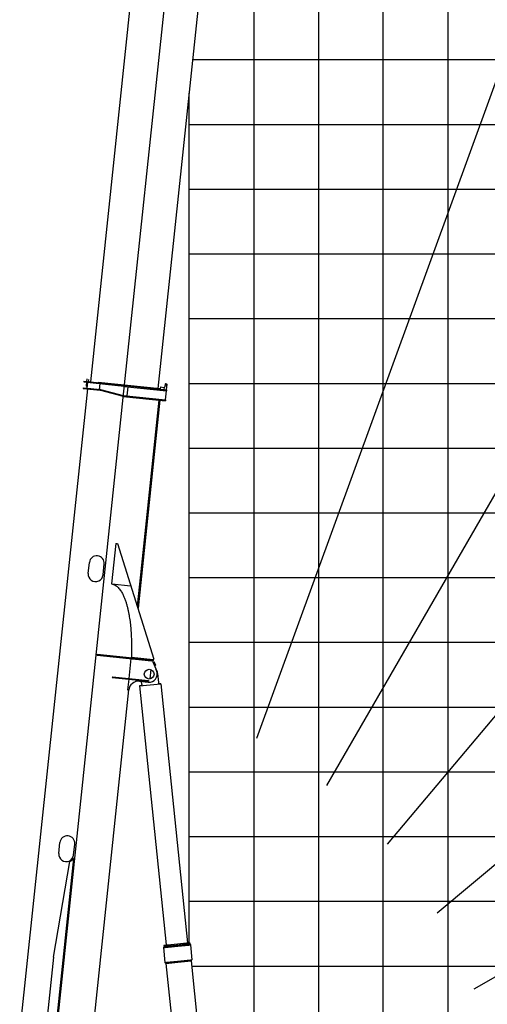
# Model space of a CAD drawing. Extents: x -295249 to -50938, y -203464 to -5454.
# Drawn here: x -119602 to -112382, y -184329 to -169121 of the extents above; entities that cross this region are included whole.
import ezdxf

# ---------------------------------------------------------------- set-up
doc = ezdxf.new("R2010")
doc.units = 0
doc.layers.add('LY_1', color=7, linetype='CONTINUOUS')

msp = doc.modelspace()

# ---------------------------------------------------------------- linework, layer by layer
at = {"layer": 'LY_1', "color": 252, "linetype": 'CONTINUOUS'}
for p, q in [((-112988.35197, -190738.031376), (-112988.35197, -136531.973004)), ((-113988.35197, -188448.031256), (-113988.35197, -143214.388814)), ((-114988.35197, -154931.111081), (-114988.35197, -187114.707105)), ((-115988.35197, -160394.930833), (-115988.35197, -186509.504485)), ((-116934.156799, -169738.063928), (-92988.35197, -169738.063928)), ((-116988.35197, -171738.05625), (-61988.35197, -171738.05625)), ((-116988.35197, -172738.059278), (-61988.35197, -172738.059278)), ((-116988.35197, -173738.048572), (-61988.35197, -173738.048572)), ((-116988.35197, -174738.0516), (-89988.35197, -174738.0516)), ((-116988.35197, -176738.050789), (-61988.35197, -176738.050789)), ((-116988.35197, -177738.04695), (-61988.35197, -177738.04695)), ((-116988.35197, -178738.049977), (-61988.35197, -178738.049977)), ((-116988.35197, -179738.053005), (-61988.35197, -179738.053005)), ((-116988.35197, -181738.045327), (-61988.35197, -181738.045327)), ((-116988.35197, -182738.041488), (-61988.35197, -182738.041488)), ((-116944.675695, -183738.037649), (-61988.35197, -183738.037649))]:
    msp.add_line(p, q, dxfattribs=at)
at = {"layer": 'LY_1', "color": 72, "linetype": 'CONTINUOUS'}
for p, q in [((-115942.11103, -180216.407699), (-106502.305657, -154280.755593)), ((-114860.523404, -180949.05119), (-101060.451161, -157046.624917)), ((-113922.58973, -181858.379901), (-96181.558829, -160715.442588)), ((-113156.808651, -182916.764338), (-92013.871338, -165175.733437)), ((-112586.448035, -184092.046027), (-88684.021762, -170291.973783))]:
    msp.add_line(p, q, dxfattribs=at)
at = {"layer": 'LY_1', "color": 162, "linetype": 'CONTINUOUS'}
for p, q in [((-117056.208871, -165905.451954), (-117987.034084, -174761.669455)), ((-117588.678054, -165968.137209), (-118508.109674, -174715.951823)), ((-116553.688328, -166118.144763), (-117467.893528, -174816.233282)), ((-118609.551189, -174705.289899), (-118610.596472, -174715.235118)), ((-118610.596472, -174715.235118), (-117989.020282, -174780.565355)), ((-118609.551189, -174705.289899), (-117334.573986, -174839.295294)), ((-118570.815596, -174719.416253), (-118576.669185, -174775.109479)), ((-118565.693747, -174670.685071), (-118569.770312, -174709.471034)), ((-118555.897768, -174720.984178), (-118565.40985, -174811.485672)), ((-118541.248777, -174677.276032), (-118544.907265, -174712.084243)), ((-118543.966509, -174703.133546), (-118537.004735, -174703.865257)), ((-118543.966509, -174703.133546), (-118537.004735, -174703.865257)), ((-118537.004735, -174703.865257), (-118537.94549, -174712.815955)), ((-118389.815614, -174719.335445), (-118390.75637, -174728.286142)), ((-118389.815614, -174719.335445), (-117433.085421, -174819.891759)), ((-118389.815614, -174719.335445), (-117433.085421, -174819.891759)), ((-118366.938606, -174740.844571), (-118376.450688, -174831.346064)), ((-117349.611399, -174743.195687), (-117355.106823, -174747.645793)), ((-117349.611362, -174743.197027), (-117334.693534, -174744.764954)), ((-118556.509915, -174822.476175), (-119601.689079, -184766.699723)), ((-117987.034243, -174761.669439), (-119217.75128, -186471.169367)), ((-118620.108555, -174805.736611), (-118621.153839, -174815.68183)), ((-118621.153839, -174815.68183), (-118360.578659, -174843.069363)), ((-118620.108555, -174805.736611), (-118359.533376, -174833.124144)), ((-118576.669353, -174775.108702), (-118567.769753, -174786.098789)), ((-118567.76925, -174786.099982), (-118562.796641, -174786.622624)), ((-118555.464631, -174812.530956), (-118406.286346, -174828.210212)), ((-118354.711781, -174844.130942), (-118006.688868, -174934.448506)), ((-118352.19983, -174834.451577), (-118004.176917, -174924.769141)), ((-117989.542924, -174785.537964), (-117336.141912, -174854.213122)), ((-117930.866496, -174791.7051), (-117945.500367, -174930.937196)), ((-117430.367581, -174794.033218), (-117434.026176, -174828.842456)), ((-117430.367581, -174794.033218), (-117370.696267, -174800.304921)), ((-117370.696267, -174800.304921), (-117374.354862, -174835.114159)), ((-117355.106614, -174747.646994), (-117359.705764, -174791.404986)), ((-117341.114521, -174853.69048), (-117355.748392, -174992.922576)), ((-117354.188236, -174762.826144), (-117334.297798, -174764.916713)), ((-117330.243374, -174750.258336), (-117339.546596, -174838.772652)), ((-117334.573986, -174839.295294), (-117336.141912, -174854.213122)), ((-117334.573986, -174839.295294), (-117336.037281, -174853.217629)), ((-117334.692777, -174744.76378), (-117330.243285, -174750.258445)), ((-118004.176917, -174924.769141), (-118006.688868, -174934.448506)), ((-118005.744823, -174939.688859), (-117352.343811, -175008.364017)), ((-118004.176795, -174924.77006), (-117350.775783, -174993.445218)), ((-117451.796001, -174997.91118), (-117786.531497, -178182.70927)), ((-117436.878415, -174999.47908), (-117774.45445, -178211.303109)), ((-117350.775783, -174993.445218), (-117352.343811, -175008.364017)), ((-117639.373237, -176782.588481), (-117785.740428, -178175.180403)), ((-118118.677737, -177210.019496), (-118184.234895, -177833.754692)), ((-118118.677737, -177210.019496), (-118089.483081, -177213.087975)), ((-118089.482803, -177213.08776), (-117530.898677, -179000.882365)), ((-118543.447171, -177673.45858), (-118525.677346, -177504.389857)), ((-118314.707133, -177697.500108), (-118296.937308, -177528.431384)), ((-118174.531091, -177837.096894), (-117892.590718, -177866.729997)), ((-118403.969503, -178919.879641), (-118405.53702, -178934.793584)), ((-118405.53702, -178934.793584), (-117565.216362, -179023.114773)), ((-118403.969503, -178919.879641), (-117563.646903, -179008.201033)), ((-118334.35297, -178927.196627), (-118335.920487, -178942.110571)), ((-117884.407269, -178989.566484), (-117916.601347, -179295.872918)), ((-117878.374306, -178974.214563), (-117554.496751, -179008.255438)), ((-117878.017166, -178967.686838), (-117538.773203, -179003.342786)), ((-117554.496805, -179008.255437), (-117530.898677, -179000.882365)), ((-117556.963182, -179007.996271), (-117556.666121, -179008.947038)), ((-117556.670053, -179008.934454), (-117554.496805, -179008.255437)), ((-117544.594764, -179038.750837), (-117486.853221, -179184.152557)), ((-117530.652178, -179033.218722), (-117506.709019, -179093.511126)), ((-117520.649984, -179099.047324), (-117506.709019, -179093.511126)), ((-118171.196283, -179269.113933), (-118172.450624, -179281.048196)), ((-118172.450624, -179281.048196), (-117614.526385, -179339.688349)), ((-118171.196283, -179269.113933), (-117613.272044, -179327.754086)), ((-117575.58172, -179160.489908), (-117590.693216, -179304.266308)), ((-117917.855687, -179307.80718), (-117935.102513, -179471.899895)), ((-117752.343646, -179340.281879), (-117616.093902, -179354.602293)), ((-117613.272044, -179327.754086), (-117614.526385, -179339.688349)), ((-117922.173606, -179473.258777), (-118629.832088, -186206.184937)), ((-117935.102513, -179471.899895), (-117917.20124, -179473.781393)), ((-118998.145621, -181999.628863), (-118980.375797, -181830.56014)), ((-118769.405583, -182023.670391), (-118751.635759, -181854.601667)), ((-118771.176314, -182078.787235), (-119198.697392, -186146.381883)), ((-119082.29357, -183603.851779), (-118826.048783, -182122.521577)), ((-118777.889822, -182078.081617), (-118771.176314, -182078.787235)), ((-119082.293124, -183603.851371), (-119340.558691, -186061.086093))]:
    msp.add_line(p, q, dxfattribs=at)
at = {"layer": 'LY_1', "color": 14, "linetype": 'CONTINUOUS'}
for p, q in [((-116988.35197, -170253.696953), (-116988.35197, -183377.599289)), ((-116988.35197, -170738.060089), (-61988.35197, -170738.060089)), ((-116988.35197, -180738.049166), (-61988.35197, -180738.049166))]:
    msp.add_line(p, q, dxfattribs=at)
at = {"layer": 'LY_1', "color": 42, "linetype": 'CONTINUOUS'}
msp.add_line((-116988.35197, -175738.047761), (-61988.35197, -175738.047761), dxfattribs=at)
at = {"layer": 'LY_1', "color": 193, "linetype": 'CONTINUOUS'}
for p, q in [((-117473.455296, -179219.480475), (-117459.005163, -179360.827207)), ((-117750.889179, -179411.263208), (-117750.890806, -179411.248159)), ((-117750.889179, -179411.263208), (-117421.605403, -179377.600542)), ((-117750.391719, -179411.212353), (-117341.3358, -183412.680013)), ((-117717.657073, -179387.269324), (-117722.136064, -179343.456821)), ((-117720.32898, -179407.888822), (-117720.476276, -179406.449047)), ((-117717.657073, -179387.269324), (-117716.145795, -179402.053372)), ((-117459.005163, -179360.827207), (-117457.493885, -179375.611255)), ((-117452.363512, -179379.039677), (-117452.21646, -179380.479478)), ((-117422.102775, -179377.651389), (-117012.945184, -183380.113623)), ((-117421.605403, -179377.600542), (-117421.607029, -179377.585493)), ((-117375.540762, -183417.181969), (-117002.905315, -183379.087241)), ((-117374.647577, -183416.08548), (-117003.879851, -183378.181855)), ((-117373.71011, -183435.08845), (-117001.074663, -183396.993722)), ((-117373.608459, -183436.083287), (-117000.973012, -183397.988559)), ((-117356.283754, -183451.702373), (-116964.969674, -183411.698432)), ((-117351.245131, -183414.697954), (-116978.609684, -183376.603225)), ((-117349.414669, -183432.604946), (-116976.77898, -183394.510192)), ((-117012.523782, -183384.091401), (-117013.032527, -183379.117267)), ((-117003.879851, -183378.181855), (-116979.706121, -183375.710526)), ((-117002.905315, -183379.087241), (-116978.609684, -183376.603225)), ((-117001.074663, -183396.993722), (-116976.77898, -183394.510192)), ((-117000.973012, -183397.988559), (-116976.677328, -183395.505029)), ((-116990.483176, -183414.306245), (-116964.969674, -183411.698432)), ((-116979.706121, -183375.710526), (-116978.609684, -183376.603225)), ((-116978.609684, -183376.603225), (-116976.77898, -183394.510192)), ((-116978.09817, -183395.650278), (-116976.77898, -183394.510192)), ((-116976.677328, -183395.505029), (-116964.969674, -183411.698432)), ((-116964.969674, -183411.698432), (-116941.609336, -183640.207155)), ((-117381.797203, -183454.310671), (-116990.483176, -183414.306245)), ((-117373.608459, -183436.083287), (-117381.797203, -183454.310671)), ((-117381.797203, -183454.310671), (-117356.283754, -183451.702373)), ((-117381.797203, -183454.310671), (-117358.436865, -183682.819394)), ((-117375.540762, -183417.181969), (-117351.245131, -183414.697954)), ((-117374.647577, -183416.08548), (-117375.540762, -183417.181969)), ((-117375.540762, -183417.181969), (-117373.71011, -183435.08845)), ((-117373.71011, -183435.08845), (-117349.414669, -183432.604946)), ((-117372.187859, -183435.938065), (-117373.71011, -183435.08845)), ((-117358.436865, -183682.819394), (-116967.122785, -183642.815453)), ((-117358.436865, -183682.819394), (-117332.923363, -183680.211581)), ((-117343.826048, -183697.912172), (-117358.436865, -183682.819394)), ((-117343.826048, -183697.912172), (-116976.79406, -183660.390291)), ((-117343.826048, -183697.912172), (-117319.895688, -183695.465678)), ((-117343.826048, -183697.912172), (-117020.81779, -186857.530345)), ((-117332.923363, -183680.211581), (-116941.609336, -183640.207155)), ((-117319.895688, -183695.465678), (-116952.863699, -183657.943799)), ((-116976.79406, -183660.390291), (-116952.863699, -183657.943799)), ((-116967.122785, -183642.815453), (-116941.609336, -183640.207155)), ((-116952.863699, -183657.943799), (-116941.609336, -183640.207155)), ((-116952.863699, -183657.943799), (-116619.552566, -186918.34414))]:
    msp.add_line(p, q, dxfattribs=at)
for points in [[(-117716.145795, -179402.053372), (-117716.119057, -179402.491513), (-117716.127155, -179402.91181), (-117716.165685, -179403.311823), (-117716.230363, -179403.692562), (-117716.318087, -179404.0532), (-117716.425597, -179404.394368), (-117716.55055, -179404.717285), (-117716.690761, -179405.021715), (-117716.844428, -179405.308447), (-117717.010179, -179405.578804), (-117717.186366, -179405.832118), (-117717.372297, -179406.070278), (-117717.566564, -179406.29264), (-117717.768768, -179406.500636), (-117717.97775, -179406.693648), (-117718.193108, -179406.873108), (-117718.414167, -179407.038449), (-117718.640336, -179407.190591), (-117718.871131, -179407.329482), (-117719.106116, -179407.454583), (-117719.344651, -179407.567299), (-117719.586598, -179407.666633), (-117719.831607, -179407.753527), (-117720.079248, -179407.827446), (-117720.32898, -179407.888822)], [(-117457.493885, -179375.611255), (-117457.431172, -179376.045998), (-117457.338295, -179376.455379), (-117457.219623, -179376.839872), (-117457.079093, -179377.199409), (-117456.920535, -179377.534897), (-117456.746029, -179377.847542), (-117456.558436, -179378.138146), (-117456.359593, -179378.407888), (-117456.150849, -179378.657897), (-117455.934095, -179378.888869), (-117455.710008, -179379.101366), (-117455.479884, -179379.297005), (-117455.244506, -179379.475377), (-117455.004686, -179379.638044), (-117454.760668, -179379.785033), (-117454.513613, -179379.916958), (-117454.263468, -179380.034308), (-117454.011393, -179380.137698), (-117453.757443, -179380.226642), (-117453.501754, -179380.302138), (-117453.24535, -179380.363804), (-117452.988369, -179380.412639), (-117452.730915, -179380.447672), (-117452.473317, -179380.470411), (-117452.21646, -179380.479478)]]:
    msp.add_lwpolyline(points, dxfattribs=at)
at = {"layer": 'LY_1', "color": 162, "linetype": 'CONTINUOUS'}
msp.add_circle((-117603.027906, -179230.28754), 75, dxfattribs=at)
at = {"layer": 'LY_1', "color": 161, "linetype": 'CONTINUOUS'}
for radius, start, end in [(45266.231745, 9.842004, 82.178044), (35020.121194, 18.057655, 82.057655)]:
    msp.add_arc((-119588.393928, -186764.031016), radius, start, end, dxfattribs=at)
at = {"layer": 'LY_1', "color": 193, "linetype": 'CONTINUOUS'}
for centre, radius, start, end in [((-119588.393928, -189102.397693), 45266.231745, 9.842004, 82.178044), ((-117603.027906, -179230.28754), 130, 4.767561, 37.601291), ((-117307.080654, -182125.199522), 2750, 98.645793, 99.287326), ((-117721.227708, -179401.50606), 5, 278.645806, 5.837074), ((-117452.627721, -179374.046966), 5, 185.837092, 273.028337), ((-117307.080654, -182125.199522), 2750, 92.386826, 93.028359)]:
    msp.add_arc(centre, radius, start, end, dxfattribs=at)
at = {"layer": 'LY_1', "color": 162, "linetype": 'CONTINUOUS'}
for centre, radius, start, end in [((-118364.759794, -174882.850239), 40, 75.451759, 84.000013), ((-118364.759794, -174882.850239), 50, 75.451759, 84.000013), ((-117369.650983, -174790.359702), 10, 264.000005, 354), ((-118411.307327, -177516.41062), 115, 354.000004, 174.000002), ((-118429.077152, -177685.479344), 115, 174.000002, 354.000007), ((-117567.829572, -179047.977821), 25, 21.658883, 84.000013), ((-117567.828038, -179047.98191), 40, 21.658883, 84.000013), ((-117603.027906, -179230.28754), 125, 264.000005, 21.658879), ((-117768.022954, -179489.46065), 150.000015, 84, 174.000002), ((-118866.005778, -181842.580903), 115, 354.000004, 174.000002), ((-118883.775602, -182011.649627), 115, 174.000002, 354.000007), ((-118883.775602, -182011.649627), 125, 297.504405, 327.896124)]:
    msp.add_arc(centre, radius, start, end, dxfattribs=at)
msp.add_open_spline([(-118184.234895, -177833.754692), (-118146.163864, -177845.112815), (-118088.403151, -177875.857493), (-118039.600685, -177942.083771), (-118009.762088, -177994.448537), (-117986.882474, -178045.435035), (-117968.127662, -178095.626257), (-117952.39392, -178145.396029), (-117938.982994, -178194.855763), (-117927.46264, -178244.083851), (-117917.53004, -178293.124194), (-117908.967254, -178342.007751), (-117901.607521, -178390.756164), (-117895.324408, -178439.385192), (-117890.01544, -178487.907358), (-117885.599418, -178536.33247), (-117882.010339, -178584.668385), (-117879.191921, -178632.921376), (-117877.09874, -178681.096788), (-117875.692188, -178729.198881), (-117874.937404, -178777.231693), (-117874.819205, -178825.197269), (-117875.264765, -178873.100956), (-117876.443117, -178920.935587), (-117877.281257, -178954.647172), (-117878.269018, -178972.386236), (-117878.374313, -178974.214793)], degree=3, knots=[0, 0, 0, 0, 119.1876392241, 185.8451851083, 244.6265518187, 299.9316752464, 353.2583824673, 405.3068826288, 456.4633917598, 506.9608952893, 556.9545740004, 606.5521858546, 655.8290793649, 704.8448137137, 753.6417783804, 802.2557512147, 850.7156090811, 899.042310568, 947.2557892482, 995.3730696517, 1043.4057915309, 1091.3673417135, 1139.2675818943, 1187.1158000829, 1234.9198049655, 1240.4145619692, 1240.4145619692, 1240.4145619692, 1240.4145619692], dxfattribs=at)

doc.saveas('drawing.dxf')
